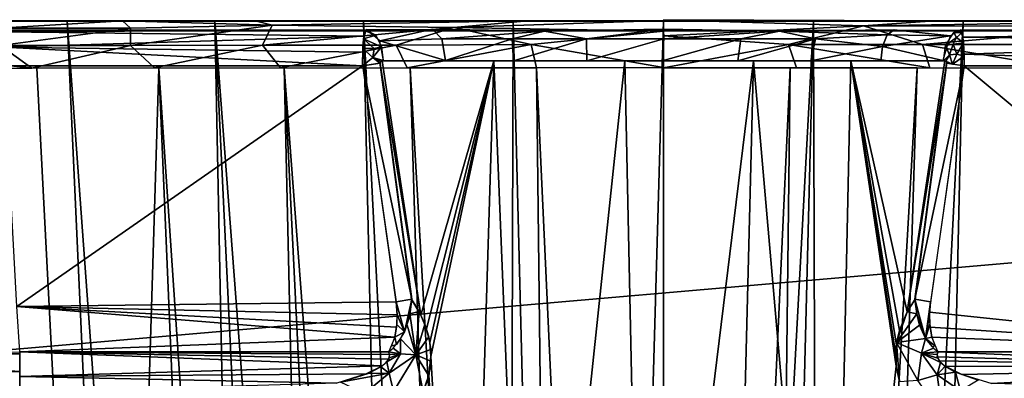
# Model space of a CAD drawing. Extents: x -218 to 182, y -526 to 0.
# Drawn here: x -34 to 20, y -20 to 0 of the extents above; entities that cross this region are included whole.
import ezdxf

# ---------------------------------------------------------------- set-up
doc = ezdxf.new("R2010")
doc.units = 0
doc.layers.get('0').update_dxf_attribs({"linetype": 'CONTINUOUS'})

msp = doc.modelspace()

# ---------------------------------------------------------------- linework, layer by layer
for points in [[(-32.837, -154.268, 39.91), (-47.434, -0.303, 2.428), (-39.49, -0.299, -0.094)], [(-36.976, -154.584, 41.205), (-47.434, -0.303, 2.428), (-32.837, -154.268, 39.91)], [(-28.416, -0.295, 7.309), (-42.769, -0.318, 11.242), (-46.698, -0.411, 13.487)], [(-28.416, -0.295, 7.309), (-46.698, -0.411, 13.487), (-35.173, -0.694, 10.651)], [(-28.416, -0.295, 7.309), (-35.648, -0.315, 9.082), (-42.769, -0.318, 11.242)], [(-39.49, -0.299, -0.094), (-35.648, -0.315, 9.082), (-31.454, -0.295, -2.14)], [(-24.479, -153.745, 37.777), (-39.49, -0.299, -0.094), (-31.454, -0.295, -2.14)], [(-28.672, -153.988, 38.768), (-39.49, -0.299, -0.094), (-24.479, -153.745, 37.777)], [(-32.837, -154.268, 39.91), (-39.49, -0.299, -0.094), (-28.672, -153.988, 38.768)], [(-31.454, -0.295, -2.14), (-35.648, -0.315, 9.082), (-28.411, -0.312, 7.306)], [(-28.416, -0.295, 7.309), (-35.173, -0.694, 10.651), (-27.976, -0.69, 8.886)], [(-31.454, -0.295, -2.14), (-21.059, -0.309, 5.914), (-23.347, -0.292, -3.731)], [(-20.257, -153.538, 36.935), (-31.454, -0.295, -2.14), (-23.347, -0.292, -3.731)], [(-31.454, -0.295, -2.14), (-28.411, -0.312, 7.306), (-21.059, -0.309, 5.914)], [(-24.479, -153.745, 37.777), (-31.454, -0.295, -2.14), (-20.257, -153.538, 36.935)], [(-20.193, -0.54, 7.182), (-21.059, -0.309, 5.914), (-28.416, -0.295, 7.309)], [(-27.976, -0.69, 8.886), (-20.193, -0.54, 7.182), (-28.416, -0.295, 7.309)], [(-27.973, -1.639, 10.011), (-20.193, -0.54, 7.182), (-27.976, -0.69, 8.886)], [(-20.193, -0.54, 7.182), (-27.973, -1.639, 10.011), (-20.724, -1.634, 8.629)], [(-23.347, -0.292, -3.731), (-13.608, -0.307, 4.912), (-15.181, -0.29, -4.868)], [(-11.726, -153.236, 35.703), (-23.347, -0.292, -3.731), (-15.181, -0.29, -4.868)], [(-23.347, -0.292, -3.731), (-21.059, -0.309, 5.914), (-13.608, -0.307, 4.912)], [(-16.006, -153.368, 36.244), (-23.347, -0.292, -3.731), (-11.726, -153.236, 35.703)], [(-20.257, -153.538, 36.935), (-23.347, -0.292, -3.731), (-16.006, -153.368, 36.244)], [(-6.16, -0.29, 4.317), (-21.059, -0.309, 5.914), (-20.193, -0.54, 7.182)], [(-6.16, -0.29, 4.317), (-13.608, -0.307, 4.912), (-21.059, -0.309, 5.914)], [(-20.724, -1.634, 8.629), (-10.216, -0.657, 6.121), (-20.193, -0.54, 7.182)], [(-6.16, -0.29, 4.317), (-20.193, -0.54, 7.182), (-10.216, -0.657, 6.121)], [(-15.181, -0.29, -4.868), (-6.155, -0.306, 4.315), (-6.966, -0.289, -5.552)], [(-7.418, -153.14, 35.315), (-15.181, -0.29, -4.868), (-6.966, -0.289, -5.552)], [(-15.181, -0.29, -4.868), (-13.608, -0.307, 4.912), (-6.155, -0.306, 4.315)], [(-11.726, -153.236, 35.703), (-15.181, -0.29, -4.868), (-7.418, -153.14, 35.315)], [(-10.216, -0.657, 6.121), (1.286, -0.272, 4.12), (-6.16, -0.29, 4.317)], [(-10.216, -0.657, 6.121), (1.286, -0.858, 6.093), (1.286, -0.272, 4.12)], [(-7.418, -153.14, 35.315), (-6.966, -0.289, -5.552), (-3.079, -153.083, 35.08)], [(-6.966, -0.289, -5.552), (1.286, -0.306, 4.117), (1.286, -0.289, -5.781)], [(-6.966, -0.289, -5.552), (-6.155, -0.306, 4.315), (1.286, -0.306, 4.117)], [(-3.079, -153.083, 35.08), (-6.966, -0.289, -5.552), (1.286, -0.289, -5.781)], [(-3.079, -153.083, 35.08), (1.286, -0.289, -5.781), (1.285, -153.063, 35.001)], [(9.539, -0.289, -5.552), (1.285, -153.063, 35.001), (1.286, -0.289, -5.781)], [(9.539, -0.289, -5.552), (5.649, -153.083, 35.08), (1.285, -153.063, 35.001)], [(1.286, -1.113, 6.424), (12.269, -0.577, 5.869), (1.287, -0.233, 4.124)], [(1.286, -0.289, -5.781), (8.727, -0.307, 4.315), (9.539, -0.289, -5.552)], [(1.286, -0.289, -5.781), (1.286, -0.306, 4.117), (8.727, -0.307, 4.315)], [(1.287, -0.233, 4.124), (16.176, -0.288, 4.914), (8.727, -0.307, 4.315)], [(1.287, -0.233, 4.124), (12.269, -0.577, 5.869), (16.176, -0.288, 4.914)], [(9.539, -0.289, -5.552), (9.988, -153.14, 35.315), (5.649, -153.083, 35.08)], [(9.539, -0.289, -5.552), (8.727, -0.307, 4.315), (16.18, -0.308, 4.912)], [(9.539, -0.289, -5.552), (16.18, -0.308, 4.912), (17.753, -0.291, -4.868)], [(17.753, -0.291, -4.868), (9.988, -153.14, 35.315), (9.539, -0.289, -5.552)], [(17.753, -0.291, -4.868), (14.297, -153.236, 35.703), (9.988, -153.14, 35.315)], [(12.269, -0.577, 5.869), (30.979, -0.292, 7.307), (16.176, -0.288, 4.914)], [(30.979, -0.292, 7.307), (12.269, -0.577, 5.869), (27.054, -0.582, 7.852)], [(25.92, -0.293, -3.731), (14.297, -153.236, 35.703), (17.753, -0.291, -4.868)], [(25.92, -0.293, -3.731), (18.576, -153.369, 36.244), (14.297, -153.236, 35.703)], [(23.631, -0.31, 5.914), (16.176, -0.288, 4.914), (30.979, -0.292, 7.307)], [(17.753, -0.291, -4.868), (16.18, -0.308, 4.912), (23.631, -0.31, 5.914)], [(17.753, -0.291, -4.868), (23.631, -0.31, 5.914), (25.92, -0.293, -3.731)], [(25.92, -0.293, -3.731), (22.827, -153.538, 36.935), (18.576, -153.369, 36.244)], [(-167.005, -29.811, 310.29), (167.292, -0.84, 309.429), (-164.72, -0.838, 309.429)], [(-167.005, -29.811, 310.29), (169.577, -29.813, 310.29), (167.292, -0.84, 309.429)], [(147.204, -0.832, 304.998), (-147.301, -0.831, 305.21), (-165.344, -0.838, 309.41)], [(147.204, -0.832, 304.998), (-165.344, -0.838, 309.41), (148.277, -0.833, 305.157)], [(149.874, -0.833, 305.21), (-165.344, -0.838, 309.41), (167.918, -0.84, 309.409)], [(148.277, -0.833, 305.157), (-165.344, -0.838, 309.41), (149.874, -0.833, 305.21)], [(147.204, -0.832, 304.998), (-145.704, -0.831, 305.157), (-147.301, -0.831, 305.21)], [(-145.704, -0.831, 305.157), (-3.123, -0.821, 299.148), (-143.579, -0.83, 304.735)], [(-145.704, -0.831, 305.157), (1.286, -0.822, 299.472), (-3.123, -0.821, 299.148)], [(147.204, -0.832, 304.998), (1.286, -0.822, 299.472), (-145.704, -0.831, 305.157)], [(-143.579, -0.83, 304.735), (-7.392, -0.819, 298.196), (-34.926, -0.813, 294.671)], [(-143.579, -0.83, 304.735), (-3.123, -0.821, 299.148), (-7.392, -0.819, 298.196)], [(-35.107, -1.645, 11.773), (-27.976, -0.69, 8.886), (-35.173, -0.694, 10.651)], [(-27.976, -0.69, 8.886), (-35.107, -1.645, 11.773), (-27.973, -1.639, 10.011)], [(-34.926, -0.899, 294.031), (-15.033, -0.793, 294.67), (-15.149, -1.129, 293.57)], [(-34.926, -0.813, 294.671), (-15.033, -0.793, 294.67), (-34.926, -0.899, 294.031)], [(-34.926, -0.813, 294.671), (-11.395, -0.817, 296.674), (-15.032, -0.813, 294.671)], [(-34.926, -0.813, 294.671), (-7.392, -0.819, 298.196), (-11.395, -0.817, 296.674)], [(-34.926, -0.899, 294.031), (-15.149, -1.129, 293.57), (-34.926, -1.743, 292.992)], [(-10.216, -0.657, 6.121), (-20.724, -1.634, 8.629), (-13.376, -1.631, 7.636)], [(-14.493, -1.079, 293.835), (-15.168, -1.289, 293.374), (-15.083, -0.85, 294.204)], [(-14.197, -1.713, 293.373), (-15.168, -1.289, 293.374), (-14.493, -1.079, 293.835)], [(-15.083, -0.85, 294.204), (-15.026, -0.791, 294.658), (-14.493, -1.079, 293.835)], [(-11.391, -0.758, 296.671), (-14.287, -1.399, 293.513), (-15.03, -0.766, 294.668)], [(-10.869, -1.274, 295.585), (-14.287, -1.399, 293.513), (-11.391, -0.758, 296.671)], [(-13.376, -1.631, 7.636), (-5.977, -1.599, 7.078), (-10.216, -0.657, 6.121)], [(-11.391, -0.758, 296.671), (-7.392, -0.819, 298.196), (-5.243, -0.87, 298.361)], [(-5.243, -0.87, 298.361), (-10.869, -1.274, 295.585), (-11.391, -0.758, 296.671)], [(-10.869, -1.274, 295.585), (-5.243, -0.87, 298.361), (-7.023, -1.287, 297.033)], [(-5.977, -1.599, 7.078), (1.286, -0.858, 6.093), (-10.216, -0.657, 6.121)], [(-5.243, -0.87, 298.361), (-7.392, -0.819, 298.196), (-3.123, -0.821, 299.148)], [(-7.023, -1.287, 297.033), (-5.243, -0.87, 298.361), (-2.927, -1.288, 297.945)], [(-5.977, -1.599, 7.078), (1.286, -2.852, 7.526), (1.286, -0.858, 6.093)], [(-5.243, -0.87, 298.361), (-3.123, -0.821, 299.148), (1.291, -0.76, 299.468)], [(1.291, -0.76, 299.468), (-2.927, -1.288, 297.945), (-5.243, -0.87, 298.361)], [(-2.927, -1.288, 297.945), (1.291, -0.76, 299.468), (1.304, -1.289, 298.253)], [(1.286, -1.113, 6.424), (8.165, -1.589, 7.048), (12.269, -0.577, 5.869)], [(1.286, -0.822, 299.472), (147.204, -0.832, 304.998), (5.695, -0.821, 299.148)], [(7.666, -0.869, 298.399), (1.291, -0.76, 299.468), (5.695, -0.821, 299.148)], [(7.666, -0.869, 298.399), (1.304, -1.289, 298.253), (1.291, -0.76, 299.468)], [(1.304, -1.289, 298.253), (7.666, -0.869, 298.399), (5.535, -1.288, 297.939)], [(5.535, -1.288, 297.939), (7.666, -0.869, 298.399), (9.631, -1.287, 297.023)], [(5.695, -0.821, 299.148), (146.151, -0.832, 304.734), (9.964, -0.82, 298.196)], [(7.666, -0.869, 298.399), (5.695, -0.821, 299.148), (9.964, -0.82, 298.196)], [(5.695, -0.821, 299.148), (147.204, -0.832, 304.998), (146.151, -0.832, 304.734)], [(7.666, -0.869, 298.399), (9.964, -0.82, 298.196), (13.967, -0.797, 296.673)], [(7.666, -0.869, 298.399), (13.967, -0.797, 296.673), (13.576, -1.06, 295.831)], [(13.576, -1.06, 295.831), (9.631, -1.287, 297.023), (7.666, -0.869, 298.399)], [(12.269, -0.577, 5.869), (8.165, -1.589, 7.048), (15.519, -1.591, 7.617)], [(9.631, -1.287, 297.023), (13.576, -1.06, 295.831), (13.323, -1.706, 295.285)], [(9.964, -0.82, 298.196), (37.498, -0.814, 294.671), (13.967, -0.817, 296.674)], [(9.964, -0.82, 298.196), (146.151, -0.832, 304.734), (37.498, -0.814, 294.671)], [(15.519, -1.591, 7.617), (27.054, -0.582, 7.852), (12.269, -0.577, 5.869)], [(13.576, -1.06, 295.831), (17.025, -1.125, 293.771), (13.323, -1.706, 295.285)], [(13.967, -0.797, 296.673), (17.025, -1.125, 293.771), (13.576, -1.06, 295.831)], [(13.967, -0.797, 296.673), (17.604, -0.798, 294.67), (17.025, -1.125, 293.771)], [(13.967, -0.817, 296.674), (37.498, -0.814, 294.671), (17.605, -0.814, 294.671)], [(27.054, -0.582, 7.852), (15.519, -1.591, 7.617), (22.868, -1.594, 8.587)], [(17.235, -0.943, 294.096), (17.379, -1.216, 293.533), (16.784, -1.644, 293.396)], [(17.604, -0.784, 294.669), (17.685, -0.942, 293.919), (17.235, -0.943, 294.096)], [(17.235, -0.943, 294.096), (17.685, -0.942, 293.919), (17.379, -1.216, 293.533)], [(17.379, -1.216, 293.533), (17.685, -0.942, 293.919), (17.759, -1.502, 293.2)], [(37.498, -0.895, 294.045), (17.605, -0.794, 294.67), (37.498, -0.814, 294.671)], [(17.605, -0.794, 294.67), (37.498, -0.895, 294.045), (17.732, -1.187, 293.47)], [(17.732, -1.187, 293.47), (37.498, -0.895, 294.045), (37.498, -1.472, 293.222)], [(-34.926, -1.743, 292.992), (-15.149, -1.129, 293.57), (-15.216, -2.005, 292.91)], [(-14.6, -1.819, 293.116), (-15.207, -1.809, 292.998), (-15.168, -1.289, 293.374)], [(-14.197, -1.713, 293.373), (-14.6, -1.819, 293.116), (-15.168, -1.289, 293.374)], [(-10.677, -2.479, 295.026), (-14.287, -1.399, 293.513), (-10.869, -1.274, 295.585)], [(-10.677, -2.479, 295.026), (-14.088, -2.481, 293.203), (-14.287, -1.399, 293.513)], [(-12.788, -2.871, 8.209), (-5.977, -1.599, 7.078), (-13.376, -1.631, 7.636)], [(-5.977, -1.599, 7.078), (-12.788, -2.871, 8.209), (-5.675, -2.878, 7.635)], [(-7.023, -1.287, 297.033), (-10.677, -2.479, 295.026), (-10.869, -1.274, 295.585)], [(-10.677, -2.479, 295.026), (-7.023, -1.287, 297.033), (-6.936, -2.482, 296.458)], [(-2.927, -1.288, 297.945), (-6.936, -2.482, 296.458), (-7.023, -1.287, 297.033)], [(-6.936, -2.482, 296.458), (-2.927, -1.288, 297.945), (-2.922, -2.483, 297.363)], [(-5.977, -1.599, 7.078), (-5.675, -2.878, 7.635), (1.286, -2.852, 7.526)], [(1.304, -1.289, 298.253), (-2.922, -2.483, 297.363), (-2.927, -1.288, 297.945)], [(-2.922, -2.483, 297.363), (1.304, -1.289, 298.253), (1.224, -2.484, 297.677)], [(5.535, -1.288, 297.939), (1.224, -2.484, 297.677), (1.304, -1.289, 298.253)], [(1.224, -2.484, 297.677), (5.535, -1.288, 297.939), (5.371, -2.483, 297.381)], [(1.286, -2.865, 7.49), (8.165, -1.589, 7.048), (1.286, -1.113, 6.424)], [(8.593, -2.878, 7.654), (8.165, -1.589, 7.048), (1.286, -2.865, 7.49)], [(9.631, -1.287, 297.023), (5.371, -2.483, 297.381), (5.535, -1.288, 297.939)], [(5.371, -2.483, 297.381), (9.631, -1.287, 297.023), (9.387, -2.482, 296.494)], [(15.911, -2.881, 8.244), (8.165, -1.589, 7.048), (8.593, -2.878, 7.654)], [(15.911, -2.881, 8.244), (15.519, -1.591, 7.617), (8.165, -1.589, 7.048)], [(13.323, -1.706, 295.285), (9.387, -2.482, 296.494), (9.631, -1.287, 297.023)], [(13.323, -1.706, 295.285), (17.025, -1.125, 293.771), (16.632, -2.475, 293.158)], [(23.227, -2.885, 9.234), (15.519, -1.591, 7.617), (15.911, -2.881, 8.244)], [(23.227, -2.885, 9.234), (22.868, -1.594, 8.587), (15.519, -1.591, 7.617)], [(16.784, -1.644, 293.396), (17.379, -1.216, 293.533), (17.193, -1.569, 293.263)], [(16.999, -2.159, 293.049), (16.784, -1.644, 293.396), (17.193, -1.569, 293.263)], [(16.999, -2.159, 293.049), (17.193, -1.569, 293.263), (17.4, -2.117, 292.916)], [(17.193, -1.569, 293.263), (17.379, -1.216, 293.533), (17.759, -1.502, 293.2)], [(17.759, -1.502, 293.2), (17.4, -2.117, 292.916), (17.193, -1.569, 293.263)], [(17.4, -2.117, 292.916), (17.759, -1.502, 293.2), (17.795, -2.24, 292.836)], [(17.732, -1.187, 293.47), (37.498, -1.472, 293.222), (17.791, -2.118, 292.879)], [(17.791, -2.118, 292.879), (37.498, -1.472, 293.222), (37.499, -2.755, 292.742)], [(-35.107, -1.645, 11.773), (-42.146, -1.931, 14.159), (-33.396, -2.89, 11.959)], [(-42.146, -1.931, 14.159), (-39.776, -2.906, 13.785), (-33.396, -2.89, 11.959)], [(-33.396, -2.89, 11.959), (-27.973, -1.639, 10.011), (-35.107, -1.645, 11.773)], [(-34.926, -1.743, 292.992), (-15.224, -2.757, 292.802), (-34.926, -2.757, 292.804)], [(-34.926, -1.743, 292.992), (-15.216, -2.005, 292.91), (-15.224, -2.757, 292.802)], [(-27.973, -1.639, 10.011), (-33.396, -2.89, 11.959), (-26.647, -2.882, 10.369)], [(-26.647, -2.882, 10.369), (-20.724, -1.634, 8.629), (-27.973, -1.639, 10.011)], [(-20.724, -1.634, 8.629), (-26.647, -2.882, 10.369), (-19.738, -2.876, 9.11)], [(-19.738, -2.876, 9.11), (-13.376, -1.631, 7.636), (-20.724, -1.634, 8.629)], [(-13.376, -1.631, 7.636), (-19.738, -2.876, 9.11), (-12.788, -2.871, 8.209)], [(-15.207, -1.809, 292.998), (-14.656, -2.3, 292.91), (-15.225, -2.759, 292.767)], [(-14.6, -1.819, 293.116), (-14.656, -2.3, 292.91), (-15.207, -1.809, 292.998)], [(-14.09, -2.478, 293.204), (-14.656, -2.3, 292.91), (-14.197, -1.713, 293.373)], [(-14.6, -1.819, 293.116), (-14.197, -1.713, 293.373), (-14.656, -2.3, 292.91)], [(9.387, -2.482, 296.494), (13.323, -1.706, 295.285), (13.232, -2.484, 295.087)], [(13.323, -1.706, 295.285), (16.632, -2.475, 293.158), (13.232, -2.484, 295.087)], [(16.784, -1.644, 293.396), (16.999, -2.159, 293.049), (16.664, -2.482, 293.208)], [(16.797, -2.508, 293.13), (16.664, -2.482, 293.208), (16.999, -2.159, 293.049)], [(16.797, -2.508, 293.13), (16.999, -2.159, 293.049), (17.161, -2.668, 292.906)], [(17.4, -2.117, 292.916), (17.161, -2.668, 292.906), (16.999, -2.159, 293.049)], [(17.795, -2.24, 292.836), (17.161, -2.668, 292.906), (17.4, -2.117, 292.916)], [(17.791, -2.118, 292.879), (37.499, -2.755, 292.742), (17.796, -2.757, 292.803)], [(-15.225, -2.759, 292.767), (-14.656, -2.3, 292.91), (-14.278, -2.615, 293.082)], [(-12.52, -15.561, 293.575), (-15.222, -2.757, 292.794), (-14.257, -2.617, 293.058)], [(-14.656, -2.3, 292.91), (-14.231, -2.519, 293.124), (-14.278, -2.615, 293.082)], [(-14.09, -2.478, 293.204), (-14.231, -2.519, 293.124), (-14.656, -2.3, 292.91)], [(-14.161, -2.485, 293.181), (-12.021, -16.445, 293.851), (-14.273, -2.569, 293.094)], [(-14.273, -2.569, 293.094), (-12.021, -16.445, 293.851), (-12.534, -15.562, 293.602)], [(-8.028, -2.488, 296.245), (-12.021, -16.445, 293.851), (-14.161, -2.485, 293.181)], [(-8.028, -2.488, 296.245), (-11.711, -17.186, 293.985), (-12.021, -16.445, 293.851)], [(-8.028, -2.488, 296.245), (-11.532, -17.933, 294.048), (-11.711, -17.186, 293.985)], [(-8.028, -2.488, 296.245), (-11.473, -18.711, 294.076), (-11.532, -17.933, 294.048)], [(-8.028, -2.488, 296.245), (-9.539, -51.632, 293.642), (-11.473, -18.711, 294.076)], [(-8.028, -2.488, 296.245), (-6.023, -51.612, 294.948), (-9.539, -51.632, 293.642)], [(-0.83, -2.49, 297.716), (-6.023, -51.612, 294.948), (-8.028, -2.488, 296.245)], [(-0.83, -2.49, 297.716), (0.211, -51.56, 295.988), (-6.023, -51.612, 294.948)], [(6.24, -2.49, 297.366), (0.211, -51.56, 295.988), (-0.83, -2.49, 297.716)], [(6.24, -2.49, 297.366), (4.993, -51.584, 295.709), (0.211, -51.56, 295.988)], [(6.24, -2.49, 297.366), (10.521, -51.62, 294.34), (4.993, -51.584, 295.709)], [(11.574, -2.487, 295.81), (10.521, -51.62, 294.34), (6.24, -2.49, 297.366)], [(11.574, -2.487, 295.81), (14.075, -19.233, 294.01), (10.521, -51.62, 294.34)], [(14.075, -19.233, 294.01), (11.574, -2.487, 295.81), (14.042, -18.657, 294.051)], [(14.677, -16.264, 293.808), (11.574, -2.487, 295.81), (16.749, -2.487, 293.177)], [(14.254, -17.274, 293.997), (11.574, -2.487, 295.81), (14.677, -16.264, 293.808)], [(14.082, -18.083, 294.054), (11.574, -2.487, 295.81), (14.254, -17.274, 293.997)], [(14.042, -18.657, 294.051), (11.574, -2.487, 295.81), (14.082, -18.083, 294.054)], [(14.677, -16.264, 293.808), (16.749, -2.487, 293.177), (16.846, -2.574, 293.093)], [(14.677, -16.264, 293.808), (16.846, -2.574, 293.093), (15.107, -15.563, 293.602)], [(17.795, -2.758, 292.794), (15.092, -15.562, 293.575), (16.83, -2.617, 293.058)], [(16.797, -2.508, 293.13), (17.161, -2.668, 292.906), (16.851, -2.611, 293.089)], [(17.795, -2.24, 292.836), (17.796, -2.757, 292.803), (17.161, -2.668, 292.906)], [(-28.896, -84.002, 32.778), (-33.108, -2.897, 11.865), (-39.776, -2.906, 13.785)], [(-39.776, -2.906, 13.785), (-35.349, -85.545, 34.985), (-28.896, -84.002, 32.778)], [(-15.223, -2.757, 292.808), (-34.203, -15.972, 293.388), (-34.927, -2.757, 292.808)], [(-13.39, -15.701, 293.376), (-34.203, -15.972, 293.388), (-15.223, -2.757, 292.808)], [(-28.896, -84.002, 32.778), (-26.412, -2.89, 10.3), (-33.108, -2.897, 11.865)], [(-26.412, -2.89, 10.3), (-28.896, -84.002, 32.778), (-19.85, -157.451, 50.649)], [(-26.412, -2.89, 10.3), (-16.034, -156.213, 49.68), (-19.532, -2.884, 9.056)], [(-26.412, -2.89, 10.3), (-19.85, -157.451, 50.649), (-16.034, -156.213, 49.68)], [(-19.532, -2.884, 9.056), (-8.015, -154.538, 48.313), (-12.617, -2.88, 8.168)], [(-19.532, -2.884, 9.056), (-12.052, -155.237, 48.892), (-8.015, -154.538, 48.313)], [(-19.532, -2.884, 9.056), (-16.034, -156.213, 49.68), (-12.052, -155.237, 48.892)], [(-13.39, -15.702, 293.368), (-15.222, -2.757, 292.794), (-12.52, -15.561, 293.575)], [(-12.617, -2.88, 8.168), (-3.902, -154.105, 47.942), (-5.675, -2.878, 7.635)], [(-12.617, -2.88, 8.168), (-8.015, -154.538, 48.313), (-3.902, -154.105, 47.942)], [(-5.675, -2.878, 7.635), (1.284, -153.954, 47.776), (1.286, -2.877, 7.458)], [(-5.675, -2.878, 7.635), (-3.902, -154.105, 47.942), (1.284, -153.954, 47.776)], [(1.286, -153.954, 47.776), (8.248, -2.878, 7.636), (1.286, -2.877, 7.458)], [(6.458, -154.103, 47.945), (8.248, -2.878, 7.636), (1.286, -153.954, 47.776)], [(6.458, -154.103, 47.945), (15.221, -2.88, 8.171), (8.248, -2.878, 7.636)], [(10.543, -154.529, 48.316), (15.221, -2.88, 8.171), (6.458, -154.103, 47.945)], [(10.543, -154.529, 48.316), (22.197, -2.885, 9.07), (15.221, -2.88, 8.171)], [(14.572, -155.225, 48.887), (22.197, -2.885, 9.07), (10.543, -154.529, 48.316)], [(18.521, -156.19, 49.659), (22.197, -2.885, 9.07), (14.572, -155.225, 48.887)], [(17.795, -2.758, 292.794), (15.962, -15.702, 293.368), (15.092, -15.562, 293.575)], [(36.631, -18.446, 293.496), (15.9, -16.271, 293.401), (17.796, -2.757, 292.808)], [(36.631, -18.446, 293.496), (17.796, -2.757, 292.808), (37.5, -2.757, 292.808)], [(18.521, -156.19, 49.659), (29.092, -2.89, 10.322), (22.197, -2.885, 9.07)], [(21.937, -157.277, 50.514), (29.092, -2.89, 10.322), (18.521, -156.19, 49.659)], [(-12.526, -15.562, 293.585), (-12.926, -17.363, 293.492), (-13.389, -15.702, 293.353)], [(-12.526, -15.562, 293.585), (-12.652, -16.536, 293.54), (-12.926, -17.363, 293.492)], [(-12.118, -16.239, 293.8), (-12.626, -16.371, 293.554), (-12.534, -15.562, 293.602)], [(15.198, -16.372, 293.554), (14.676, -16.264, 293.806), (15.107, -15.563, 293.602)], [(15.097, -15.563, 293.575), (15.686, -17.715, 293.481), (15.197, -16.373, 293.551)], [(15.962, -15.702, 293.367), (15.686, -17.715, 293.481), (15.097, -15.563, 293.575)], [(-13.327, -16.42, 293.408), (-34.203, -15.972, 293.388), (-13.39, -15.701, 293.376)], [(-13.361, -17.103, 293.438), (-34.203, -15.972, 293.388), (-13.327, -16.42, 293.408)], [(-13.462, -17.643, 293.461), (-34.203, -15.972, 293.388), (-13.361, -17.103, 293.438)], [(-34.054, -18.446, 293.496), (-34.203, -15.972, 293.388), (-13.462, -17.643, 293.461)], [(-12.926, -17.363, 293.492), (-13.327, -16.42, 293.408), (-13.389, -15.702, 293.353)], [(15.899, -16.404, 293.407), (15.686, -17.715, 293.481), (15.962, -15.702, 293.367)], [(-12.926, -17.363, 293.492), (-13.341, -16.954, 293.432), (-13.327, -16.42, 293.408)], [(-12.298, -18.624, 293.722), (-12.779, -16.982, 293.521), (-12.626, -16.371, 293.554)], [(-12.118, -16.239, 293.8), (-12.298, -18.624, 293.722), (-12.626, -16.371, 293.554)], [(-12.298, -18.624, 293.722), (-12.118, -16.239, 293.8), (-11.81, -16.928, 293.944)], [(14.676, -16.264, 293.806), (14.094, -17.941, 294.033), (14.273, -17.219, 293.989)], [(14.094, -17.941, 294.033), (14.676, -16.264, 293.806), (15.198, -16.372, 293.554)], [(15.351, -16.981, 293.521), (14.094, -17.941, 294.033), (15.198, -16.372, 293.554)], [(15.686, -17.715, 293.481), (15.356, -16.982, 293.537), (15.197, -16.373, 293.551)], [(15.912, -16.942, 293.43), (15.686, -17.715, 293.481), (15.899, -16.404, 293.407)], [(36.631, -18.446, 293.496), (15.933, -17.104, 293.438), (15.9, -16.271, 293.401)], [(-12.926, -17.363, 293.492), (-13.462, -17.644, 293.452), (-13.341, -16.954, 293.432)], [(-13.137, -17.748, 293.532), (-12.779, -16.982, 293.521), (-12.298, -18.624, 293.722)], [(-12.298, -18.624, 293.722), (-11.81, -16.928, 293.944), (-11.585, -17.637, 294.033)], [(14.094, -17.941, 294.033), (15.351, -16.981, 293.521), (15.686, -17.717, 293.479)], [(16.033, -17.646, 293.455), (15.686, -17.715, 293.481), (15.912, -16.942, 293.43)], [(36.631, -18.446, 293.496), (16.034, -17.645, 293.461), (15.933, -17.104, 293.438)], [(-34.054, -18.446, 293.496), (-13.462, -17.643, 293.461), (-13.788, -18.443, 293.496)], [(-13.462, -17.644, 293.452), (-13.365, -18.057, 293.501), (-13.644, -18.141, 293.483)], [(-13.154, -18.57, 293.543), (-13.556, -18.254, 293.482), (-13.137, -17.748, 293.532)], [(-12.926, -17.363, 293.492), (-13.365, -18.057, 293.501), (-13.462, -17.644, 293.452)], [(-12.298, -18.624, 293.722), (-13.154, -18.57, 293.543), (-13.137, -17.748, 293.532)], [(-12.298, -18.624, 293.722), (-11.585, -17.637, 294.033), (-11.482, -18.324, 294.058)], [(14.094, -17.941, 294.033), (15.686, -17.717, 293.479), (15.453, -18.523, 293.577)], [(15.686, -17.717, 293.479), (16.123, -18.249, 293.483), (15.453, -18.523, 293.577)], [(15.686, -17.715, 293.481), (16.033, -17.646, 293.455), (16.211, -18.131, 293.483)], [(15.686, -17.715, 293.481), (16.211, -18.131, 293.483), (16.063, -18.184, 293.491)], [(36.631, -18.446, 293.496), (16.36, -18.443, 293.496), (16.034, -17.645, 293.461)], [(-13.154, -18.57, 293.543), (-13.806, -18.446, 293.497), (-13.556, -18.254, 293.482)], [(-12.298, -18.624, 293.722), (-11.482, -18.324, 294.058), (-11.474, -18.971, 294.036)], [(14.043, -18.515, 294.056), (14.094, -17.941, 294.033), (14.068, -19.225, 294.014)], [(14.068, -19.225, 294.014), (14.094, -17.941, 294.033), (14.257, -20.094, 293.879)], [(14.257, -20.094, 293.879), (14.094, -17.941, 294.033), (15.26, -20.022, 293.483)], [(15.26, -20.022, 293.483), (14.094, -17.941, 294.033), (15.453, -18.523, 293.577)], [(15.453, -18.523, 293.577), (16.123, -18.249, 293.483), (16.377, -18.446, 293.496)], [(-48.142, -18.556, 293.499), (-34.054, -18.446, 293.496), (-34.053, -18.557, 293.499)], [(-48.142, -18.561, 293.574), (-34.053, -18.557, 293.516), (-34.053, -19.541, 293.304)], [(-48.142, -18.561, 293.574), (-34.053, -19.541, 293.304), (-48.142, -20.025, 293.02)], [(-13.753, -18.6, 293.497), (-34.054, -18.446, 293.537), (-13.806, -18.446, 293.497)], [(-13.793, -18.853, 293.474), (-34.054, -18.446, 293.537), (-13.753, -18.6, 293.497)], [(-14.131, -19.213, 293.397), (-34.054, -18.446, 293.537), (-13.793, -18.853, 293.474)], [(-14.131, -19.213, 293.397), (-34.053, -19.799, 293.172), (-34.054, -18.446, 293.537)], [(-13.897, -19, 293.457), (-13.154, -18.57, 293.543), (-13.771, -19.632, 293.325)], [(-13.154, -18.57, 293.543), (-13.897, -19, 293.457), (-13.774, -18.787, 293.487)], [(-13.154, -18.57, 293.543), (-13.753, -18.6, 293.498), (-13.806, -18.446, 293.497)], [(-13.154, -18.57, 293.543), (-13.774, -18.787, 293.487), (-13.753, -18.6, 293.498)], [(-12.298, -18.624, 293.722), (-13.771, -19.632, 293.325), (-13.154, -18.57, 293.543)], [(-13.771, -19.632, 293.325), (-12.298, -18.624, 293.722), (-13.521, -20.627, 293.101)], [(-11.897, -20.682, 293.706), (-13.521, -20.627, 293.101), (-12.298, -18.624, 293.722)], [(-12.298, -18.624, 293.722), (-11.596, -19.776, 293.939), (-11.897, -20.682, 293.706)], [(-12.298, -18.624, 293.722), (-11.474, -18.971, 294.036), (-11.596, -19.776, 293.939)], [(-11.473, -18.711, 294.076), (-9.539, -51.632, 293.642), (-11.584, -19.727, 293.948)], [(15.26, -20.022, 293.483), (15.453, -18.523, 293.577), (16.316, -19.717, 293.311)], [(15.453, -18.523, 293.577), (16.377, -18.446, 293.496), (16.327, -18.594, 293.499)], [(15.453, -18.523, 293.577), (16.499, -19.03, 293.451), (16.316, -19.717, 293.311)], [(15.453, -18.523, 293.577), (16.35, -18.808, 293.485), (16.499, -19.03, 293.451)], [(15.453, -18.523, 293.577), (16.327, -18.594, 293.499), (16.35, -18.808, 293.485)], [(36.626, -19.299, 293.425), (16.329, -18.729, 293.492), (16.36, -18.455, 293.501)], [(36.626, -19.299, 293.425), (16.431, -18.951, 293.465), (16.329, -18.729, 293.492)], [(36.626, -19.299, 293.425), (16.36, -18.455, 293.501), (36.626, -18.446, 293.498)], [(-15.026, -19.669, 293.221), (-34.053, -19.799, 293.172), (-14.131, -19.213, 293.397)], [(-14.221, -19.272, 293.392), (-13.771, -19.632, 293.325), (-14.93, -19.637, 293.248)], [(-13.897, -19, 293.457), (-13.771, -19.632, 293.325), (-14.221, -19.272, 293.392)], [(10.521, -51.62, 294.34), (14.075, -19.233, 294.01), (14.237, -20.034, 293.893)], [(16.316, -19.717, 293.311), (16.499, -19.03, 293.451), (16.759, -19.248, 293.395)], [(16.316, -19.717, 293.311), (16.759, -19.248, 293.395), (17.334, -19.562, 293.287)], [(36.626, -19.299, 293.425), (16.753, -19.248, 293.386), (16.431, -18.951, 293.465)], [(36.626, -19.299, 293.425), (17.674, -19.698, 293.206), (16.753, -19.248, 293.386)], [(36.626, -19.299, 293.425), (19.29, -20.197, 292.864), (17.674, -19.698, 293.206)], [(36.626, -20.616, 292.434), (19.29, -20.197, 292.864), (36.626, -19.299, 293.425)], [(-48.142, -20.025, 293.02), (-34.053, -19.541, 293.304), (-34.053, -20.431, 292.647)], [(-16.636, -20.176, 292.883), (-34.053, -19.799, 293.172), (-15.026, -19.669, 293.221)], [(-16.636, -20.176, 292.883), (-34.053, -20.686, 292.302), (-34.053, -19.799, 293.172)], [(-14.93, -19.637, 293.248), (-13.771, -19.632, 293.325), (-16.432, -20.108, 292.911)], [(-16.432, -20.108, 292.911), (-13.771, -19.632, 293.325), (-15.116, -20.745, 292.655)], [(-13.521, -20.627, 293.101), (-15.116, -20.745, 292.655), (-13.771, -19.632, 293.325)], [(-11.584, -19.727, 293.948), (-9.539, -51.632, 293.642), (-11.912, -20.688, 293.734)], [(16.316, -19.717, 293.311), (16.632, -21.99, 292.521), (15.26, -20.022, 293.483)], [(16.316, -19.717, 293.311), (17.334, -19.562, 293.287), (17.6, -20.584, 292.747)], [(16.632, -21.99, 292.521), (16.316, -19.717, 293.311), (17.6, -20.584, 292.747)], [(17.6, -20.584, 292.747), (17.334, -19.562, 293.287), (18.568, -20.01, 293.038)]]:
    msp.add_3dface(points)

doc.saveas('drawing.dxf')
